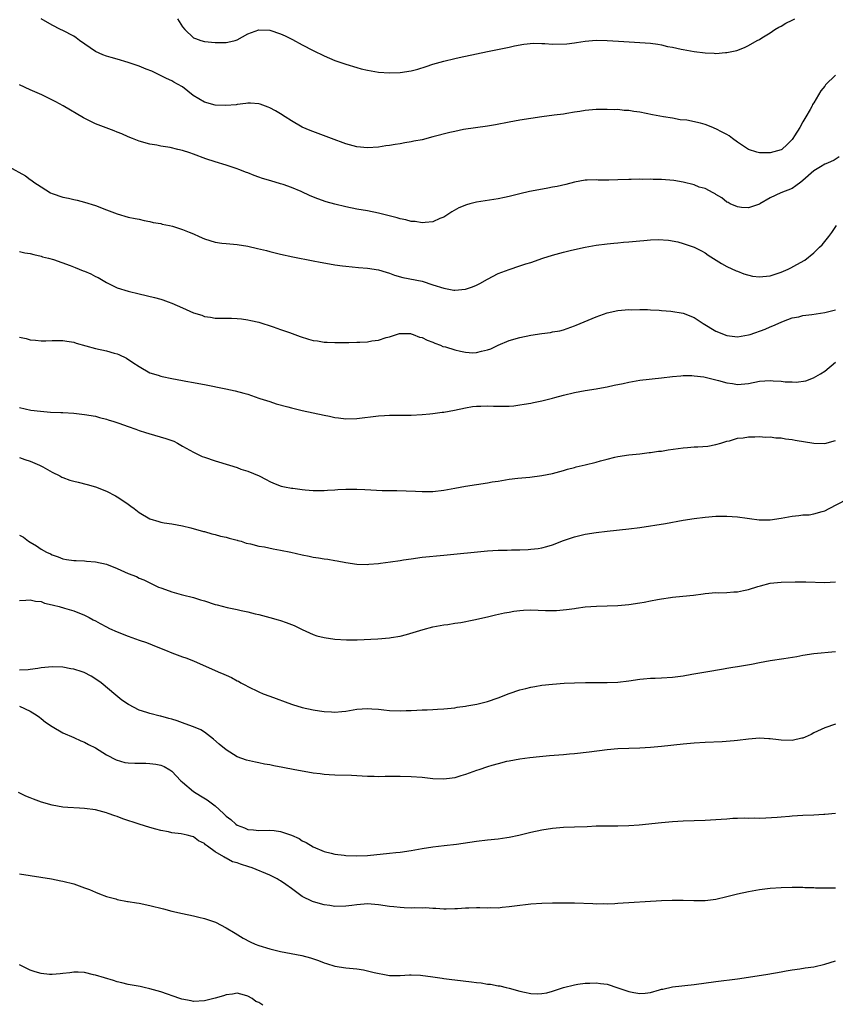
# Model space of a CAD drawing. Units: inches. Extents: x 2508483 to 2511000, y 1530000 to 1533000.
# Drawn here: x 2509103 to 2509253, y 1530188 to 1530369 of the extents above; entities that cross this region are included whole.
import ezdxf

# ---------------------------------------------------------------- set-up
doc = ezdxf.new("R2010")
doc.units = ezdxf.units.IN
doc.header["$MEASUREMENT"] = 0
doc.layers.add('LD25081530_10ft', color=133, linetype='Continuous')

msp = doc.modelspace()

# ---------------------------------------------------------------- linework, layer by layer
at = {"layer": 'LD25081530_10ft'}
for points, elevation in [([(2509253, 1530358.65), (2509251.16, 1530356.84), (2509251, 1530356.62), (2509250.27, 1530355.73), (2509249, 1530353.55), (2509248.78, 1530353.22), (2509248.69, 1530353), (2509248.34, 1530352.34), (2509247.55, 1530351), (2509247.32, 1530350.68), (2509247, 1530350.04), (2509246.41, 1530349), (2509245.46, 1530347.46), (2509245.16, 1530347), (2509245, 1530346.81), (2509244.08, 1530345.92), (2509243.09, 1530345), (2509243, 1530344.94), (2509241, 1530344.35), (2509240.39, 1530344.39), (2509239, 1530344.38), (2509238.51, 1530344.51), (2509237, 1530344.99), (2509235, 1530346.34), (2509234.07, 1530347), (2509233.46, 1530347.46), (2509233, 1530347.72), (2509232.15, 1530348.15), (2509231, 1530348.77), (2509230.81, 1530348.81), (2509230.41, 1530349), (2509229, 1530349.57), (2509228.18, 1530349.82), (2509225.63, 1530350.37), (2509224.43, 1530350.43), (2509223, 1530350.72), (2509221.38, 1530351), (2509219.33, 1530351.33), (2509217, 1530351.8), (2509215.95, 1530351.95), (2509215, 1530352.12), (2509214.16, 1530352.16), (2509213, 1530352.3), (2509212.28, 1530352.28), (2509211, 1530352.35), (2509210.31, 1530352.31), (2509209, 1530352.3), (2509207, 1530352.12), (2509205.97, 1530351.97), (2509205, 1530351.8), (2509203.6, 1530351.6), (2509203, 1530351.49), (2509201.28, 1530351.28), (2509199, 1530350.98), (2509195, 1530350.36), (2509193, 1530350.02), (2509190.48, 1530349.52), (2509189, 1530349.25), (2509184.62, 1530348.62), (2509183, 1530348.3), (2509182.1, 1530348.1), (2509179, 1530347.27), (2509177, 1530346.77), (2509175.51, 1530346.49), (2509175, 1530346.37), (2509173.81, 1530346.19), (2509173, 1530346.03), (2509172.09, 1530345.91), (2509171, 1530345.71), (2509170.36, 1530345.64), (2509169, 1530345.43), (2509167, 1530345.29), (2509165, 1530345.46), (2509163, 1530346), (2509160.38, 1530347), (2509157.89, 1530347.89), (2509156.44, 1530348.44), (2509155, 1530349.08), (2509153, 1530350.22), (2509151.86, 1530351), (2509151, 1530351.54), (2509150.08, 1530352.08), (2509149, 1530352.63), (2509148.74, 1530352.74), (2509147.27, 1530353.27), (2509147, 1530353.35), (2509145.49, 1530353.49), (2509145, 1530353.49), (2509144.6, 1530353.4), (2509143, 1530353.23), (2509142.82, 1530353.18), (2509140.97, 1530353.03), (2509139, 1530353.14), (2509137, 1530353.68), (2509134.91, 1530354.91), (2509133, 1530356.47), (2509132.09, 1530357), (2509131.37, 1530357.37), (2509131, 1530357.61), (2509130.01, 1530358.01), (2509128.68, 1530358.68), (2509127.34, 1530359.34), (2509126.28, 1530359.72), (2509125, 1530360.26), (2509123, 1530360.97), (2509121, 1530361.55), (2509119.85, 1530361.85), (2509119, 1530362.09), (2509118.34, 1530362.34), (2509116.99, 1530362.99), (2509114.08, 1530365), (2509113.46, 1530365.46), (2509113, 1530365.77), (2509111, 1530366.82), (2509110.59, 1530367), (2509109, 1530367.81), (2509107.02, 1530369)], 7450), ([(2509132.05, 1530369), (2509133, 1530367.48), (2509133.38, 1530367), (2509135, 1530365.48), (2509135.34, 1530365.34), (2509136.32, 1530365), (2509137, 1530364.79), (2509139, 1530364.61), (2509141, 1530364.61), (2509141.33, 1530364.67), (2509142.64, 1530365), (2509143, 1530365.11), (2509145, 1530366.23), (2509147, 1530366.97), (2509149, 1530366.89), (2509151, 1530366.23), (2509151.86, 1530365.86), (2509153.2, 1530365.2), (2509155, 1530364.23), (2509157, 1530363.13), (2509159, 1530362.15), (2509161, 1530361.33), (2509161.9, 1530361), (2509163, 1530360.62), (2509165, 1530360.01), (2509165.8, 1530359.8), (2509167, 1530359.53), (2509169, 1530359.2), (2509171, 1530359.05), (2509173, 1530359.11), (2509175, 1530359.43), (2509176.24, 1530359.76), (2509177.76, 1530360.24), (2509179, 1530360.67), (2509181, 1530361.22), (2509183, 1530361.67), (2509183.85, 1530361.85), (2509187, 1530362.56), (2509189, 1530362.99), (2509193, 1530363.76), (2509194.01, 1530363.99), (2509195.68, 1530364.32), (2509197.51, 1530364.49), (2509199, 1530364.44), (2509199.56, 1530364.44), (2509201, 1530364.33), (2509203.62, 1530364.38), (2509205, 1530364.59), (2509205.39, 1530364.61), (2509207, 1530364.89), (2509209, 1530365.05), (2509211, 1530365.01), (2509213.1, 1530364.9), (2509217, 1530364.65), (2509219, 1530364.48), (2509220.32, 1530364.32), (2509221, 1530364.19), (2509222.09, 1530363.91), (2509223, 1530363.78), (2509224.62, 1530363.38), (2509225, 1530363.34), (2509227, 1530362.97), (2509229, 1530362.71), (2509230.66, 1530362.66), (2509231, 1530362.63), (2509232.78, 1530362.78), (2509233, 1530362.77), (2509234.83, 1530363.17), (2509236.26, 1530363.74), (2509237, 1530364.06), (2509238.59, 1530365), (2509239, 1530365.2), (2509239.47, 1530365.47), (2509241, 1530366.41), (2509241.84, 1530367), (2509242.56, 1530367.44), (2509243, 1530367.65), (2509243.84, 1530368.16), (2509245, 1530368.75), (2509245.51, 1530369)], 7460), ([(2509253.63, 1530343.63), (2509252.72, 1530343), (2509251.54, 1530342.46), (2509251, 1530342.27), (2509250.23, 1530341.77), (2509249, 1530341.06), (2509247, 1530339.3), (2509246.59, 1530339), (2509245.72, 1530338.28), (2509245, 1530337.82), (2509242.92, 1530337), (2509241, 1530336.11), (2509239.07, 1530335), (2509239, 1530334.95), (2509237, 1530334.23), (2509235.71, 1530334.29), (2509235, 1530334.45), (2509233.62, 1530335), (2509233.23, 1530335.23), (2509233, 1530335.32), (2509232.12, 1530336.12), (2509231, 1530336.7), (2509230.84, 1530336.84), (2509230.48, 1530337), (2509229, 1530337.8), (2509227.92, 1530338.08), (2509227, 1530338.46), (2509225, 1530338.96), (2509223.28, 1530339.28), (2509221, 1530339.47), (2509219.48, 1530339.48), (2509219, 1530339.54), (2509217.48, 1530339.48), (2509217, 1530339.52), (2509215.46, 1530339.46), (2509215, 1530339.46), (2509213, 1530339.38), (2509211.34, 1530339.34), (2509209.35, 1530339.35), (2509209, 1530339.39), (2509207.32, 1530339.32), (2509207, 1530339.35), (2509205.02, 1530338.98), (2509203.44, 1530338.57), (2509201.82, 1530338.18), (2509201, 1530338.04), (2509200.14, 1530337.86), (2509198.44, 1530337.56), (2509196.77, 1530337.23), (2509195, 1530336.83), (2509193, 1530336.32), (2509192.15, 1530336.15), (2509191, 1530335.88), (2509187, 1530335.3), (2509185.76, 1530335), (2509185.17, 1530334.83), (2509183.77, 1530334.23), (2509182.49, 1530333.51), (2509181, 1530332.57), (2509180.28, 1530332.28), (2509179, 1530331.71), (2509177.59, 1530331.59), (2509177, 1530331.48), (2509175.72, 1530331.72), (2509175, 1530331.74), (2509174.05, 1530332.05), (2509173, 1530332.23), (2509172.41, 1530332.41), (2509169, 1530333.27), (2509167, 1530333.68), (2509165, 1530334.03), (2509163, 1530334.42), (2509161, 1530334.9), (2509159.37, 1530335.37), (2509157.88, 1530335.88), (2509156.45, 1530336.45), (2509154.77, 1530337.23), (2509153, 1530337.98), (2509151.47, 1530338.53), (2509151, 1530338.68), (2509149.2, 1530339.2), (2509147.67, 1530339.67), (2509147, 1530339.89), (2509146.18, 1530340.18), (2509145, 1530340.67), (2509144.75, 1530340.75), (2509143.31, 1530341.31), (2509143, 1530341.45), (2509141, 1530342.09), (2509139, 1530342.68), (2509137.28, 1530343.28), (2509135, 1530344.14), (2509134.35, 1530344.35), (2509133, 1530344.78), (2509132.1, 1530345), (2509130.69, 1530345.31), (2509129, 1530345.59), (2509128.26, 1530345.74), (2509127, 1530345.97), (2509125, 1530346.53), (2509123.77, 1530347), (2509123, 1530347.31), (2509121.84, 1530347.84), (2509121, 1530348.15), (2509120.4, 1530348.4), (2509118.93, 1530348.93), (2509117, 1530349.7), (2509114.8, 1530350.8), (2509111.04, 1530353), (2509109.72, 1530353.72), (2509107.11, 1530355), (2509105, 1530355.91), (2509103, 1530356.86)], 7440), ([(2509101, 1530341.85), (2509104.12, 1530340.12), (2509105, 1530339.46), (2509105.29, 1530339.29), (2509105.66, 1530339), (2509107, 1530338.1), (2509108.75, 1530337), (2509109, 1530336.88), (2509111, 1530336.23), (2509112.02, 1530336.02), (2509113, 1530335.78), (2509113.65, 1530335.65), (2509115, 1530335.32), (2509117, 1530334.69), (2509119, 1530333.91), (2509121, 1530333.15), (2509123, 1530332.57), (2509124.29, 1530332.29), (2509125, 1530332.16), (2509125.93, 1530331.93), (2509127, 1530331.77), (2509127.58, 1530331.58), (2509129, 1530331.35), (2509129.27, 1530331.27), (2509130.59, 1530331), (2509131.13, 1530330.87), (2509133, 1530330.3), (2509134.2, 1530329.8), (2509135, 1530329.48), (2509136.05, 1530329), (2509137, 1530328.54), (2509139, 1530327.93), (2509140.23, 1530327.77), (2509141, 1530327.7), (2509141.67, 1530327.67), (2509143, 1530327.54), (2509145, 1530327.21), (2509146.79, 1530326.79), (2509148.39, 1530326.39), (2509149, 1530326.22), (2509150.01, 1530326.01), (2509151, 1530325.76), (2509153.28, 1530325.28), (2509157, 1530324.52), (2509158.25, 1530324.25), (2509160.01, 1530323.99), (2509161, 1530323.79), (2509162.38, 1530323.62), (2509163, 1530323.52), (2509165.32, 1530323.32), (2509167, 1530323.19), (2509169, 1530322.85), (2509170.41, 1530322.41), (2509171, 1530322.24), (2509171.91, 1530321.91), (2509173.47, 1530321.47), (2509177, 1530320.76), (2509179, 1530320.14), (2509181, 1530319.47), (2509182.87, 1530319.13), (2509183, 1530319.11), (2509185, 1530319.3), (2509186.27, 1530319.73), (2509187, 1530320.04), (2509187.65, 1530320.35), (2509189, 1530321.14), (2509191, 1530322.17), (2509193, 1530322.94), (2509195, 1530323.57), (2509196.06, 1530323.94), (2509197, 1530324.23), (2509199.18, 1530325), (2509201, 1530325.58), (2509203, 1530326.12), (2509204.49, 1530326.49), (2509207, 1530327.03), (2509209, 1530327.38), (2509211, 1530327.64), (2509212.23, 1530327.77), (2509213, 1530327.83), (2509214.05, 1530327.95), (2509215, 1530328.01), (2509217, 1530328.22), (2509217.74, 1530328.26), (2509219, 1530328.38), (2509220.41, 1530328.41), (2509222.29, 1530328.29), (2509224, 1530328), (2509225, 1530327.72), (2509225.55, 1530327.55), (2509227, 1530327), (2509228.33, 1530326.33), (2509229, 1530325.96), (2509229.58, 1530325.58), (2509232.03, 1530324.03), (2509233, 1530323.49), (2509234.7, 1530322.7), (2509235, 1530322.6), (2509236.12, 1530322.12), (2509237.73, 1530321.73), (2509239, 1530321.59), (2509239.64, 1530321.64), (2509241, 1530321.79), (2509243, 1530322.45), (2509244.31, 1530323), (2509244.77, 1530323.23), (2509245.85, 1530323.85), (2509247.35, 1530324.65), (2509249, 1530325.98), (2509250.05, 1530327), (2509250.52, 1530327.48), (2509251.74, 1530329), (2509252.29, 1530329.71), (2509253.15, 1530331)], 7430), ([(2509103, 1530326.21), (2509104, 1530326), (2509105, 1530325.84), (2509105.66, 1530325.66), (2509107, 1530325.37), (2509107.28, 1530325.28), (2509108.33, 1530325), (2509109.26, 1530324.74), (2509112.32, 1530323.68), (2509113.27, 1530323.27), (2509114.02, 1530323), (2509114.71, 1530322.71), (2509115, 1530322.61), (2509116.12, 1530322.12), (2509117, 1530321.67), (2509117.46, 1530321.46), (2509119, 1530320.51), (2509121, 1530319.53), (2509123, 1530318.93), (2509125, 1530318.44), (2509127.81, 1530317.81), (2509129, 1530317.5), (2509129.38, 1530317.38), (2509130.33, 1530317), (2509131, 1530316.77), (2509133, 1530315.88), (2509135, 1530314.97), (2509136.51, 1530314.51), (2509137, 1530314.28), (2509138.15, 1530314.15), (2509139, 1530313.99), (2509141, 1530313.99), (2509141.96, 1530313.96), (2509143, 1530313.95), (2509143.84, 1530313.84), (2509145, 1530313.71), (2509145.56, 1530313.56), (2509147, 1530313.25), (2509149.62, 1530312.38), (2509151, 1530311.89), (2509152.67, 1530311.33), (2509153.6, 1530311), (2509154.61, 1530310.61), (2509156.14, 1530310.14), (2509157, 1530309.89), (2509157.8, 1530309.8), (2509159, 1530309.58), (2509159.59, 1530309.59), (2509161, 1530309.5), (2509161.53, 1530309.53), (2509163, 1530309.51), (2509163.54, 1530309.54), (2509165, 1530309.55), (2509165.59, 1530309.59), (2509167, 1530309.66), (2509167.8, 1530309.8), (2509169, 1530309.96), (2509170.42, 1530310.42), (2509171, 1530310.58), (2509172.28, 1530311), (2509172.86, 1530311.14), (2509173, 1530311.17), (2509174.86, 1530311.14), (2509175, 1530311.12), (2509175.39, 1530311), (2509176.52, 1530310.52), (2509177, 1530310.42), (2509177.93, 1530309.93), (2509179, 1530309.55), (2509179.37, 1530309.37), (2509180.38, 1530309), (2509180.81, 1530308.81), (2509181.3, 1530308.7), (2509183, 1530308.15), (2509184.07, 1530307.93), (2509185, 1530307.71), (2509186.36, 1530307.64), (2509187, 1530307.65), (2509187.93, 1530307.93), (2509189, 1530308.16), (2509189.62, 1530308.38), (2509191, 1530309.04), (2509193, 1530309.86), (2509195, 1530310.43), (2509197, 1530310.86), (2509199, 1530311.19), (2509200.62, 1530311.38), (2509201, 1530311.45), (2509202.32, 1530311.68), (2509203, 1530311.85), (2509205, 1530312.55), (2509205.31, 1530312.69), (2509209, 1530314.26), (2509211, 1530314.96), (2509213, 1530315.38), (2509215, 1530315.55), (2509215.54, 1530315.54), (2509217, 1530315.58), (2509218.45, 1530315.55), (2509219, 1530315.51), (2509220.56, 1530315.44), (2509221, 1530315.39), (2509222.72, 1530315.28), (2509225, 1530314.92), (2509227, 1530314.12), (2509228.68, 1530313), (2509231, 1530311.6), (2509233, 1530310.81), (2509235, 1530310.57), (2509237, 1530310.91), (2509237.27, 1530311), (2509240.03, 1530311.97), (2509241, 1530312.38), (2509241.45, 1530312.55), (2509243, 1530313.28), (2509243.42, 1530313.42), (2509245, 1530314.04), (2509246.24, 1530314.24), (2509247, 1530314.45), (2509248.63, 1530314.63), (2509251, 1530315.04), (2509253, 1530315.53)], 7420), ([(2509103, 1530310.52), (2509104.25, 1530310.25), (2509105, 1530310.01), (2509105.94, 1530309.94), (2509107, 1530309.81), (2509107.84, 1530309.84), (2509109, 1530309.91), (2509109.87, 1530309.87), (2509111, 1530309.9), (2509111.74, 1530309.74), (2509113, 1530309.56), (2509113.42, 1530309.42), (2509117, 1530308.43), (2509119, 1530307.96), (2509120.45, 1530307.55), (2509121, 1530307.41), (2509121.29, 1530307.29), (2509122.66, 1530306.66), (2509123.87, 1530305.87), (2509125, 1530305.09), (2509127, 1530303.93), (2509128.5, 1530303.5), (2509129, 1530303.32), (2509129.25, 1530303.25), (2509131, 1530302.88), (2509133, 1530302.51), (2509133.57, 1530302.43), (2509135, 1530302.16), (2509136.01, 1530301.99), (2509137, 1530301.77), (2509140.96, 1530301), (2509142.65, 1530300.65), (2509144.23, 1530300.23), (2509145, 1530300), (2509147, 1530299.32), (2509147.22, 1530299.22), (2509149, 1530298.65), (2509150.22, 1530298.22), (2509152.31, 1530297.69), (2509153, 1530297.49), (2509154.97, 1530297.03), (2509159, 1530296.15), (2509159.97, 1530295.97), (2509161, 1530295.73), (2509161.67, 1530295.67), (2509163, 1530295.48), (2509165, 1530295.54), (2509169, 1530296.05), (2509170.13, 1530296.13), (2509171, 1530296.17), (2509174.17, 1530296.17), (2509175, 1530296.19), (2509177, 1530296.29), (2509178.43, 1530296.43), (2509179, 1530296.47), (2509180.7, 1530296.7), (2509181, 1530296.72), (2509182.94, 1530297.06), (2509185, 1530297.52), (2509186.27, 1530297.73), (2509187, 1530297.83), (2509187.83, 1530297.83), (2509189, 1530297.88), (2509190.15, 1530297.85), (2509191, 1530297.8), (2509192.17, 1530297.83), (2509193, 1530297.81), (2509193.89, 1530297.89), (2509195, 1530298.04), (2509195.79, 1530298.21), (2509197, 1530298.39), (2509197.49, 1530298.51), (2509199, 1530298.79), (2509201, 1530299.27), (2509201.39, 1530299.39), (2509203, 1530299.82), (2509205, 1530300.32), (2509207, 1530300.7), (2509209, 1530301.01), (2509210.68, 1530301.32), (2509211, 1530301.37), (2509212.33, 1530301.67), (2509213.99, 1530302.01), (2509215, 1530302.25), (2509215.66, 1530302.34), (2509217, 1530302.59), (2509220.99, 1530303.01), (2509223, 1530303.26), (2509224.58, 1530303.42), (2509225, 1530303.44), (2509226.55, 1530303.45), (2509227, 1530303.42), (2509228.81, 1530303.19), (2509231.45, 1530302.55), (2509233, 1530302.1), (2509234.03, 1530301.97), (2509235, 1530301.82), (2509237, 1530302.01), (2509239, 1530302.42), (2509241, 1530302.55), (2509241.51, 1530302.49), (2509243, 1530302.39), (2509243.71, 1530302.29), (2509245, 1530302.27), (2509245.77, 1530302.23), (2509247.51, 1530302.49), (2509248.96, 1530303.04), (2509250.25, 1530303.75), (2509251, 1530304.24), (2509253, 1530305.88)], 7410), ([(2509103, 1530297.6), (2509105.11, 1530297.11), (2509106.89, 1530296.89), (2509108.74, 1530296.74), (2509110.65, 1530296.65), (2509111, 1530296.64), (2509113, 1530296.52), (2509115, 1530296.31), (2509117, 1530295.96), (2509117.74, 1530295.74), (2509119, 1530295.44), (2509119.3, 1530295.3), (2509120.35, 1530295), (2509121.29, 1530294.71), (2509123, 1530294.06), (2509124.42, 1530293.58), (2509125, 1530293.35), (2509126.15, 1530293), (2509126.77, 1530292.77), (2509129.91, 1530291.91), (2509131, 1530291.51), (2509131.36, 1530291.36), (2509132.09, 1530291), (2509133, 1530290.5), (2509135, 1530289.35), (2509136.6, 1530288.6), (2509137, 1530288.43), (2509139, 1530287.75), (2509139.59, 1530287.59), (2509143, 1530286.55), (2509143.73, 1530286.27), (2509145, 1530285.86), (2509147.04, 1530285), (2509148.37, 1530284.37), (2509149, 1530283.99), (2509149.68, 1530283.68), (2509151.13, 1530283.13), (2509151.71, 1530283), (2509153, 1530282.76), (2509153.24, 1530282.75), (2509155, 1530282.51), (2509155.52, 1530282.48), (2509157, 1530282.34), (2509158.31, 1530282.31), (2509159, 1530282.31), (2509159.62, 1530282.38), (2509161, 1530282.45), (2509161.5, 1530282.5), (2509163, 1530282.59), (2509165, 1530282.59), (2509166.51, 1530282.51), (2509167.57, 1530282.43), (2509169.67, 1530282.33), (2509172.34, 1530282.34), (2509175.81, 1530282.19), (2509177, 1530282.12), (2509177.85, 1530282.15), (2509179, 1530282.14), (2509181, 1530282.37), (2509183, 1530282.75), (2509185, 1530283.15), (2509187, 1530283.45), (2509189, 1530283.72), (2509189.89, 1530283.89), (2509191, 1530284.07), (2509192.31, 1530284.31), (2509193, 1530284.41), (2509194.59, 1530284.59), (2509196.79, 1530284.79), (2509199, 1530285.06), (2509201, 1530285.43), (2509203, 1530285.99), (2509203.75, 1530286.25), (2509205, 1530286.56), (2509205.33, 1530286.67), (2509207, 1530287.04), (2509209, 1530287.55), (2509209.79, 1530287.79), (2509211, 1530288.11), (2509212.45, 1530288.45), (2509213, 1530288.56), (2509215, 1530288.85), (2509217, 1530289.06), (2509218.72, 1530289.28), (2509219, 1530289.29), (2509220.47, 1530289.53), (2509221, 1530289.58), (2509222.21, 1530289.79), (2509225, 1530290.19), (2509225.77, 1530290.23), (2509227, 1530290.33), (2509227.66, 1530290.34), (2509229.51, 1530290.49), (2509231, 1530290.75), (2509231.88, 1530291), (2509233, 1530291.36), (2509233.48, 1530291.48), (2509235, 1530291.92), (2509236.02, 1530292.02), (2509237, 1530292.18), (2509238.16, 1530292.16), (2509239, 1530292.22), (2509240.13, 1530292.13), (2509241, 1530292.16), (2509242, 1530292), (2509243, 1530291.99), (2509243.81, 1530291.81), (2509245, 1530291.7), (2509245.57, 1530291.57), (2509249, 1530291.03), (2509251, 1530290.99), (2509253, 1530291.53)], 7400), ([(2509103, 1530288.39), (2509104.03, 1530288.03), (2509105, 1530287.72), (2509106.73, 1530287), (2509107.33, 1530286.67), (2509109, 1530285.7), (2509110.45, 1530285), (2509110.8, 1530284.8), (2509111, 1530284.71), (2509112.25, 1530284.25), (2509113, 1530284.02), (2509113.83, 1530283.83), (2509115.44, 1530283.44), (2509117, 1530283.02), (2509119, 1530282.21), (2509120.66, 1530281.34), (2509121.26, 1530281), (2509123, 1530279.79), (2509123.47, 1530279.47), (2509124.11, 1530279), (2509125, 1530278.29), (2509127, 1530277.11), (2509128.64, 1530276.64), (2509129, 1530276.52), (2509129.59, 1530276.41), (2509131, 1530276.21), (2509133, 1530275.85), (2509134.51, 1530275.49), (2509136.82, 1530274.82), (2509137, 1530274.78), (2509138.35, 1530274.35), (2509139, 1530274.24), (2509139.94, 1530273.94), (2509141, 1530273.77), (2509141.55, 1530273.55), (2509143, 1530273.23), (2509143.16, 1530273.16), (2509143.74, 1530273), (2509144.68, 1530272.68), (2509145.48, 1530272.52), (2509147, 1530272.12), (2509148.05, 1530271.95), (2509149.62, 1530271.62), (2509151, 1530271.38), (2509152.86, 1530271), (2509155, 1530270.49), (2509156.25, 1530270.25), (2509157, 1530270.09), (2509157.96, 1530269.96), (2509159, 1530269.77), (2509159.7, 1530269.7), (2509161, 1530269.47), (2509161.43, 1530269.43), (2509163, 1530269.12), (2509165, 1530268.79), (2509167, 1530268.72), (2509167.23, 1530268.77), (2509169, 1530268.94), (2509169.38, 1530269), (2509171.22, 1530269.22), (2509173, 1530269.46), (2509173.57, 1530269.57), (2509175, 1530269.8), (2509177, 1530270.1), (2509181, 1530270.42), (2509189, 1530271.23), (2509191, 1530271.34), (2509192.64, 1530271.36), (2509193.41, 1530271.41), (2509195, 1530271.41), (2509196.53, 1530271.47), (2509197, 1530271.52), (2509198.31, 1530271.69), (2509199, 1530271.81), (2509199.94, 1530272.06), (2509201, 1530272.37), (2509203, 1530273.13), (2509205, 1530273.84), (2509207, 1530274.31), (2509209, 1530274.63), (2509211, 1530274.87), (2509215, 1530275.28), (2509217, 1530275.54), (2509221.71, 1530276.29), (2509225, 1530276.87), (2509227, 1530277.19), (2509229, 1530277.45), (2509231, 1530277.62), (2509233, 1530277.64), (2509235, 1530277.5), (2509236.75, 1530277.25), (2509237.18, 1530277.18), (2509238.95, 1530276.95), (2509241, 1530276.96), (2509243, 1530277.27), (2509245, 1530277.63), (2509246.26, 1530277.74), (2509247, 1530277.83), (2509248.13, 1530277.87), (2509249, 1530278.03), (2509250.5, 1530278.5), (2509251, 1530278.62), (2509251.8, 1530279), (2509255, 1530280.65)], 7390), ([(2509103, 1530274.12), (2509103.76, 1530273.76), (2509104.71, 1530273), (2509105, 1530272.81), (2509106.15, 1530272.15), (2509107, 1530271.57), (2509108.01, 1530271), (2509108.7, 1530270.7), (2509109, 1530270.52), (2509110.14, 1530270.14), (2509111, 1530269.78), (2509111.66, 1530269.66), (2509113, 1530269.49), (2509113.44, 1530269.44), (2509115, 1530269.4), (2509115.36, 1530269.36), (2509117, 1530269.22), (2509119, 1530268.77), (2509121, 1530267.97), (2509123, 1530267.08), (2509124.5, 1530266.5), (2509125, 1530266.24), (2509125.89, 1530265.89), (2509127.23, 1530265.23), (2509128.59, 1530264.59), (2509129, 1530264.44), (2509129.85, 1530264.15), (2509131, 1530263.69), (2509132.76, 1530263.24), (2509133, 1530263.16), (2509135, 1530262.69), (2509136.27, 1530262.27), (2509137, 1530262.08), (2509139, 1530261.41), (2509139.33, 1530261.33), (2509141.17, 1530260.83), (2509143, 1530260.46), (2509143.74, 1530260.26), (2509145, 1530260.03), (2509146.34, 1530259.66), (2509147, 1530259.52), (2509149, 1530259), (2509150.57, 1530258.57), (2509151, 1530258.43), (2509152.06, 1530258.06), (2509153, 1530257.71), (2509153.49, 1530257.5), (2509155, 1530256.8), (2509157, 1530255.9), (2509157.65, 1530255.65), (2509159, 1530255.31), (2509161, 1530255), (2509163.12, 1530254.88), (2509165.1, 1530254.9), (2509168.9, 1530255.1), (2509171, 1530255.26), (2509171.33, 1530255.33), (2509173, 1530255.59), (2509174.13, 1530255.87), (2509177.18, 1530256.82), (2509179, 1530257.26), (2509181, 1530257.62), (2509181.73, 1530257.73), (2509183, 1530257.95), (2509184.1, 1530258.1), (2509186.54, 1530258.54), (2509189, 1530259.12), (2509190.51, 1530259.49), (2509192.16, 1530259.84), (2509193, 1530260), (2509193.86, 1530260.14), (2509195, 1530260.29), (2509195.67, 1530260.33), (2509197, 1530260.38), (2509199.69, 1530260.31), (2509201, 1530260.29), (2509201.69, 1530260.31), (2509203.55, 1530260.45), (2509205, 1530260.68), (2509205.3, 1530260.7), (2509207, 1530260.93), (2509209.06, 1530261.06), (2509211, 1530261.13), (2509213, 1530261.22), (2509215, 1530261.38), (2509217, 1530261.68), (2509217.83, 1530261.83), (2509219, 1530262.08), (2509220.3, 1530262.3), (2509221, 1530262.45), (2509222.66, 1530262.66), (2509223, 1530262.72), (2509224.9, 1530262.9), (2509226.88, 1530263.12), (2509228.66, 1530263.34), (2509229, 1530263.4), (2509231, 1530263.56), (2509231.54, 1530263.54), (2509233, 1530263.59), (2509234.29, 1530263.71), (2509235, 1530263.74), (2509236.07, 1530263.93), (2509237, 1530264.17), (2509238.71, 1530264.71), (2509239.18, 1530264.82), (2509241, 1530265.28), (2509243, 1530265.5), (2509245.56, 1530265.56), (2509247.54, 1530265.54), (2509251, 1530265.43), (2509253, 1530265.53)], 7380), ([(2509103, 1530262.12), (2509104.17, 1530262.17), (2509105, 1530262.24), (2509105.98, 1530261.98), (2509107, 1530261.92), (2509107.63, 1530261.63), (2509109, 1530261.35), (2509109.26, 1530261.26), (2509110.32, 1530261), (2509111.27, 1530260.73), (2509113, 1530260.2), (2509115, 1530259.43), (2509115.83, 1530259), (2509116.58, 1530258.58), (2509117, 1530258.37), (2509117.88, 1530257.88), (2509119, 1530257.29), (2509119.59, 1530257), (2509121, 1530256.37), (2509123, 1530255.57), (2509125, 1530254.85), (2509126.39, 1530254.39), (2509128.46, 1530253.54), (2509129.86, 1530253), (2509131, 1530252.5), (2509133, 1530251.78), (2509133.59, 1530251.59), (2509135.03, 1530251.03), (2509139.55, 1530249), (2509140.59, 1530248.59), (2509141, 1530248.38), (2509141.99, 1530247.99), (2509143, 1530247.38), (2509143.26, 1530247.27), (2509143.7, 1530247), (2509144.57, 1530246.57), (2509145, 1530246.31), (2509147, 1530245.35), (2509147.81, 1530245), (2509149, 1530244.57), (2509153, 1530243.07), (2509153.21, 1530243), (2509155, 1530242.46), (2509157, 1530242.02), (2509158.17, 1530241.83), (2509159, 1530241.73), (2509160.36, 1530241.64), (2509161, 1530241.62), (2509162.28, 1530241.72), (2509163, 1530241.79), (2509165, 1530242.13), (2509167, 1530242.3), (2509167.76, 1530242.24), (2509169, 1530242.16), (2509169.98, 1530242.02), (2509171, 1530241.92), (2509173, 1530241.84), (2509174.1, 1530241.9), (2509175, 1530241.91), (2509176.02, 1530241.98), (2509177, 1530242.02), (2509177.96, 1530242.04), (2509179, 1530242.11), (2509179.87, 1530242.13), (2509181, 1530242.21), (2509181.7, 1530242.3), (2509183, 1530242.4), (2509183.48, 1530242.52), (2509185, 1530242.68), (2509185.24, 1530242.76), (2509187.06, 1530243.06), (2509189, 1530243.57), (2509191, 1530244.24), (2509193, 1530245.02), (2509195, 1530245.73), (2509196.05, 1530245.95), (2509197, 1530246.2), (2509197.7, 1530246.3), (2509199, 1530246.54), (2509201, 1530246.76), (2509203.09, 1530246.91), (2509205.01, 1530246.99), (2509207.05, 1530247.05), (2509209.07, 1530247.07), (2509211, 1530247.05), (2509213, 1530247.13), (2509215, 1530247.37), (2509217, 1530247.68), (2509217.72, 1530247.72), (2509219, 1530247.85), (2509219.86, 1530247.86), (2509221, 1530247.9), (2509223, 1530248.01), (2509225, 1530248.29), (2509226.57, 1530248.57), (2509229.16, 1530249), (2509232.41, 1530249.59), (2509233, 1530249.66), (2509234.13, 1530249.87), (2509235, 1530249.98), (2509237.56, 1530250.44), (2509239, 1530250.75), (2509241, 1530251.11), (2509243.46, 1530251.46), (2509245.85, 1530251.85), (2509247, 1530252.07), (2509249, 1530252.37), (2509253, 1530252.77)], 7370), ([(2509253, 1530239.41), (2509251, 1530238.7), (2509249, 1530237.78), (2509248.49, 1530237.51), (2509247.41, 1530237), (2509247, 1530236.85), (2509246.82, 1530236.82), (2509245, 1530236.43), (2509243, 1530236.46), (2509242.5, 1530236.5), (2509241, 1530236.7), (2509240.7, 1530236.7), (2509239, 1530236.8), (2509237, 1530236.62), (2509235, 1530236.39), (2509234.33, 1530236.33), (2509232.17, 1530236.17), (2509229, 1530236.01), (2509227, 1530235.89), (2509225, 1530235.72), (2509221, 1530235.31), (2509219, 1530235.13), (2509217, 1530235), (2509213, 1530234.85), (2509211, 1530234.67), (2509207.74, 1530234.26), (2509205, 1530233.96), (2509204.1, 1530233.9), (2509203, 1530233.79), (2509200.43, 1530233.57), (2509198.6, 1530233.4), (2509196.79, 1530233.21), (2509195, 1530232.98), (2509193, 1530232.63), (2509192.52, 1530232.52), (2509191, 1530232.14), (2509189.8, 1530231.8), (2509189, 1530231.55), (2509187.44, 1530231), (2509187, 1530230.86), (2509185, 1530230.13), (2509184.11, 1530229.89), (2509183, 1530229.53), (2509182.52, 1530229.48), (2509181, 1530229.28), (2509179, 1530229.36), (2509177, 1530229.58), (2509175, 1530229.75), (2509173, 1530229.81), (2509170.22, 1530229.78), (2509169, 1530229.75), (2509168.22, 1530229.78), (2509167, 1530229.79), (2509164.06, 1530229.94), (2509161, 1530230.02), (2509159.93, 1530230.07), (2509159, 1530230.15), (2509158.27, 1530230.27), (2509157, 1530230.4), (2509155.32, 1530230.68), (2509153.6, 1530231), (2509151.43, 1530231.43), (2509149.74, 1530231.74), (2509149, 1530231.9), (2509148.05, 1530232.05), (2509147, 1530232.29), (2509146.39, 1530232.39), (2509144.77, 1530232.77), (2509143, 1530233.41), (2509141, 1530234.67), (2509139.72, 1530235.72), (2509138.65, 1530236.65), (2509137, 1530237.92), (2509136.36, 1530238.36), (2509135, 1530238.93), (2509133.49, 1530239.49), (2509133, 1530239.62), (2509132, 1530240), (2509131, 1530240.3), (2509130.44, 1530240.44), (2509129, 1530240.88), (2509128.89, 1530240.89), (2509127, 1530241.35), (2509126.43, 1530241.57), (2509125, 1530241.98), (2509123.03, 1530243.03), (2509121.82, 1530243.82), (2509120.73, 1530244.73), (2509118.01, 1530247), (2509117.42, 1530247.42), (2509116.21, 1530248.21), (2509114.88, 1530248.88), (2509114.54, 1530249), (2509113, 1530249.48), (2509112.43, 1530249.57), (2509111, 1530249.85), (2509109, 1530249.95), (2509107, 1530249.77), (2509106.37, 1530249.63), (2509105, 1530249.46), (2509104.61, 1530249.39), (2509103, 1530249.33)], 7360), ([(2509103, 1530242.72), (2509105, 1530241.81), (2509106.28, 1530241), (2509106.68, 1530240.68), (2509107, 1530240.46), (2509107.78, 1530239.78), (2509109, 1530238.97), (2509111, 1530237.8), (2509113, 1530236.98), (2509114.32, 1530236.32), (2509115, 1530236.11), (2509115.69, 1530235.69), (2509117, 1530235.06), (2509119, 1530233.79), (2509120.82, 1530232.82), (2509122.37, 1530232.37), (2509123, 1530232.28), (2509124.23, 1530232.23), (2509125, 1530232.21), (2509126.24, 1530232.24), (2509127, 1530232.2), (2509128.07, 1530232.07), (2509129, 1530231.86), (2509129.6, 1530231.6), (2509130.63, 1530231), (2509131, 1530230.75), (2509132.69, 1530229), (2509133, 1530228.72), (2509135, 1530227.06), (2509136.26, 1530226.26), (2509137.51, 1530225.51), (2509139, 1530224.38), (2509140.52, 1530223), (2509140.77, 1530222.77), (2509141, 1530222.5), (2509141.86, 1530221.86), (2509142.81, 1530221), (2509143, 1530220.86), (2509144.37, 1530220.37), (2509145, 1530220.08), (2509146.04, 1530219.96), (2509147, 1530219.89), (2509149, 1530219.92), (2509149.84, 1530219.84), (2509151, 1530219.68), (2509153, 1530219.01), (2509154.39, 1530218.39), (2509155, 1530217.98), (2509155.68, 1530217.68), (2509157, 1530216.86), (2509159, 1530215.98), (2509160.31, 1530215.69), (2509161, 1530215.52), (2509162.66, 1530215.34), (2509163, 1530215.29), (2509165, 1530215.2), (2509167, 1530215.29), (2509171, 1530215.72), (2509172.18, 1530215.82), (2509173, 1530215.91), (2509175, 1530216.18), (2509177, 1530216.54), (2509179, 1530216.86), (2509181.09, 1530217.09), (2509183.36, 1530217.36), (2509187, 1530217.93), (2509189, 1530218.16), (2509191, 1530218.35), (2509192.57, 1530218.57), (2509193, 1530218.62), (2509194.76, 1530219), (2509197, 1530219.56), (2509199, 1530219.97), (2509201, 1530220.27), (2509203, 1530220.47), (2509205, 1530220.57), (2509207.37, 1530220.63), (2509209, 1530220.7), (2509211.25, 1530220.75), (2509213, 1530220.73), (2509215, 1530220.76), (2509216.9, 1530220.9), (2509221, 1530221.34), (2509223, 1530221.5), (2509225, 1530221.62), (2509229, 1530221.75), (2509231, 1530221.87), (2509231.96, 1530221.96), (2509233, 1530222.01), (2509234.11, 1530222.11), (2509235, 1530222.11), (2509236.18, 1530222.18), (2509237, 1530222.15), (2509238.18, 1530222.18), (2509239, 1530222.16), (2509240.17, 1530222.17), (2509242.29, 1530222.29), (2509243, 1530222.38), (2509244.5, 1530222.5), (2509245, 1530222.56), (2509247, 1530222.69), (2509249, 1530222.76), (2509250.86, 1530222.86), (2509251, 1530222.86), (2509253, 1530223.07)], 7350), ([(2509253, 1530209.27), (2509251.26, 1530209.26), (2509249.3, 1530209.3), (2509249, 1530209.33), (2509247.36, 1530209.36), (2509247, 1530209.39), (2509245, 1530209.4), (2509243, 1530209.34), (2509241, 1530209.21), (2509239, 1530208.97), (2509237, 1530208.6), (2509235, 1530208.16), (2509233, 1530207.68), (2509231, 1530207.22), (2509229, 1530206.97), (2509226.96, 1530206.96), (2509224.98, 1530207.02), (2509222.99, 1530207.01), (2509221, 1530206.92), (2509213, 1530206.43), (2509212.42, 1530206.42), (2509211, 1530206.34), (2509210.37, 1530206.37), (2509209, 1530206.35), (2509208.39, 1530206.39), (2509205, 1530206.52), (2509203, 1530206.54), (2509201, 1530206.52), (2509199, 1530206.48), (2509197, 1530206.36), (2509193.99, 1530205.99), (2509193, 1530205.82), (2509191.74, 1530205.74), (2509191, 1530205.62), (2509189.65, 1530205.65), (2509189, 1530205.58), (2509187.65, 1530205.65), (2509187, 1530205.63), (2509185.62, 1530205.62), (2509185, 1530205.6), (2509183.49, 1530205.49), (2509183, 1530205.47), (2509181.44, 1530205.44), (2509181, 1530205.44), (2509179.55, 1530205.55), (2509179, 1530205.55), (2509177.63, 1530205.63), (2509177, 1530205.59), (2509175.64, 1530205.64), (2509175, 1530205.59), (2509173.69, 1530205.69), (2509173, 1530205.7), (2509171.84, 1530205.84), (2509171, 1530205.92), (2509169, 1530206.21), (2509167, 1530206.37), (2509166.34, 1530206.34), (2509165, 1530206.22), (2509164.11, 1530206.11), (2509163, 1530205.95), (2509161, 1530205.93), (2509160.06, 1530206.06), (2509159, 1530206.24), (2509158.37, 1530206.37), (2509156.84, 1530206.84), (2509155, 1530207.75), (2509153, 1530209.23), (2509151.94, 1530209.94), (2509151, 1530210.65), (2509150.76, 1530210.76), (2509150.39, 1530211), (2509149, 1530211.67), (2509145.8, 1530213), (2509145.2, 1530213.2), (2509143.66, 1530213.66), (2509143, 1530213.91), (2509142.14, 1530214.14), (2509141, 1530214.78), (2509140.83, 1530214.83), (2509140.6, 1530215), (2509139, 1530215.96), (2509137.56, 1530217), (2509137.22, 1530217.22), (2509137, 1530217.48), (2509135.94, 1530217.94), (2509135, 1530218.69), (2509134.74, 1530218.74), (2509133.85, 1530219), (2509132.75, 1530219.25), (2509131, 1530219.46), (2509130.39, 1530219.61), (2509129, 1530219.88), (2509128.11, 1530220.11), (2509127, 1530220.42), (2509125, 1530221.04), (2509122.02, 1530222.02), (2509121, 1530222.41), (2509120.54, 1530222.54), (2509119.33, 1530223), (2509119, 1530223.11), (2509117, 1530223.64), (2509115, 1530223.92), (2509114.06, 1530223.94), (2509111.92, 1530224.08), (2509111, 1530224.17), (2509109, 1530224.55), (2509107.09, 1530225.09), (2509105.6, 1530225.6), (2509105, 1530225.87), (2509104.18, 1530226.18), (2509102.84, 1530226.84)], 7340), ([(2509103, 1530211.9), (2509105, 1530211.57), (2509108.9, 1530211), (2509110.63, 1530210.63), (2509111, 1530210.56), (2509113, 1530210.05), (2509115, 1530209.36), (2509115.9, 1530209), (2509117, 1530208.53), (2509117.75, 1530208.25), (2509119, 1530207.75), (2509120.71, 1530207.29), (2509121, 1530207.2), (2509122.85, 1530206.85), (2509123, 1530206.84), (2509124.55, 1530206.55), (2509125, 1530206.51), (2509127, 1530206.09), (2509129.46, 1530205.46), (2509131, 1530205.03), (2509133, 1530204.6), (2509135, 1530204.22), (2509135.96, 1530203.96), (2509137, 1530203.72), (2509139.02, 1530203), (2509141, 1530201.98), (2509142.66, 1530201), (2509144.1, 1530200.1), (2509145.41, 1530199.41), (2509146.36, 1530199), (2509147, 1530198.76), (2509149, 1530198.13), (2509151, 1530197.64), (2509154.89, 1530196.88), (2509156.48, 1530196.48), (2509157.98, 1530195.98), (2509159, 1530195.58), (2509159.43, 1530195.43), (2509161, 1530194.94), (2509163, 1530194.64), (2509165, 1530194.44), (2509166.26, 1530194.26), (2509167, 1530194.1), (2509168.22, 1530193.78), (2509170.7, 1530193.3), (2509171, 1530193.25), (2509173, 1530193.22), (2509174.67, 1530193.33), (2509175, 1530193.34), (2509176.72, 1530193.28), (2509179, 1530192.98), (2509180.72, 1530192.72), (2509181, 1530192.7), (2509182.5, 1530192.5), (2509183, 1530192.45), (2509186.08, 1530192.08), (2509187, 1530191.94), (2509187.86, 1530191.86), (2509189, 1530191.66), (2509189.61, 1530191.61), (2509191, 1530191.33), (2509191.3, 1530191.3), (2509192.47, 1530191), (2509193, 1530190.89), (2509195, 1530190.35), (2509195.85, 1530190.15), (2509197, 1530189.92), (2509198.13, 1530189.87), (2509199, 1530189.9), (2509199.93, 1530190.07), (2509201, 1530190.37), (2509203, 1530191.01), (2509205, 1530191.52), (2509205.61, 1530191.61), (2509207, 1530191.85), (2509207.85, 1530191.85), (2509209, 1530191.91), (2509209.78, 1530191.78), (2509211, 1530191.63), (2509213, 1530190.98), (2509215, 1530190.28), (2509215.9, 1530190.1), (2509217, 1530189.91), (2509218.02, 1530189.98), (2509219, 1530190.13), (2509220.61, 1530190.61), (2509221, 1530190.7), (2509221.27, 1530190.73), (2509223, 1530191.15), (2509227, 1530191.56), (2509231, 1530192.11), (2509235, 1530192.62), (2509237, 1530192.9), (2509240.54, 1530193.46), (2509243, 1530193.89), (2509243.93, 1530194.07), (2509245, 1530194.25), (2509246.44, 1530194.44), (2509247.38, 1530194.62), (2509249, 1530194.83), (2509251, 1530195.31), (2509253, 1530195.94)], 7330), ([(2509147.77, 1530187.77), (2509147, 1530188.24), (2509146.48, 1530188.48), (2509145.78, 1530189), (2509145, 1530189.45), (2509144.38, 1530189.62), (2509143, 1530189.98), (2509142.18, 1530189.82), (2509141, 1530189.69), (2509140.5, 1530189.5), (2509139, 1530189.08), (2509137, 1530188.57), (2509135, 1530188.48), (2509134.55, 1530188.55), (2509132.88, 1530188.88), (2509132.51, 1530189), (2509129, 1530190.24), (2509127, 1530190.79), (2509125.93, 1530191), (2509125.18, 1530191.18), (2509123, 1530191.59), (2509121.86, 1530191.86), (2509121, 1530192.08), (2509120.28, 1530192.28), (2509117, 1530193.29), (2509116.64, 1530193.36), (2509115, 1530193.75), (2509113.83, 1530193.83), (2509113, 1530193.83), (2509112.28, 1530193.72), (2509111, 1530193.62), (2509110.47, 1530193.53), (2509109, 1530193.43), (2509108.56, 1530193.44), (2509107, 1530193.6), (2509105.93, 1530193.93), (2509105, 1530194.18), (2509103, 1530195.16)], 7320)]:
    msp.add_lwpolyline(points, dxfattribs=dict(at, elevation=elevation))

doc.saveas('drawing.dxf')
